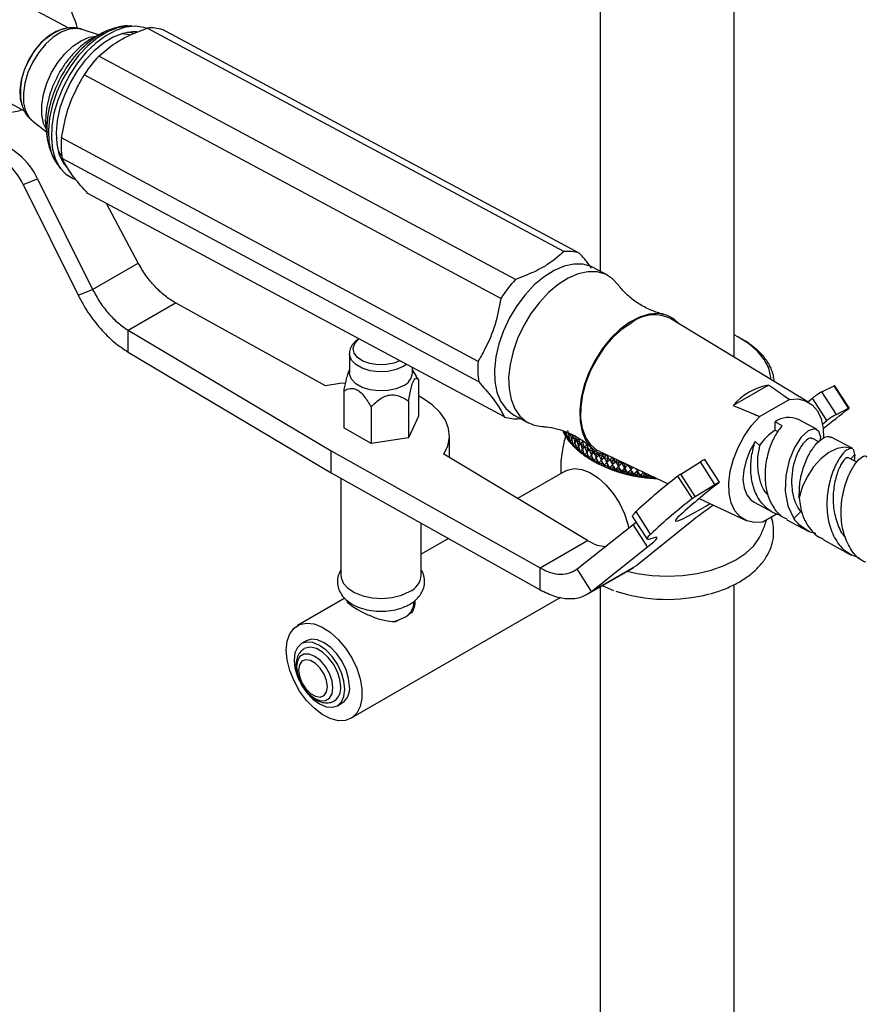
# Model space of a CAD drawing. Units: millimetres. Extents: x 5 to 995, y 5 to 995.
# Drawn here: x 815 to 841, y 788 to 818 of the extents above; entities that cross this region are included whole.
import ezdxf

# ---------------------------------------------------------------- set-up
doc = ezdxf.new("R2010")
doc.units = ezdxf.units.MM

msp = doc.modelspace()

# ---------------------------------------------------------------- linework, layer by layer
at = {"color": 7, "linetype": 'Continuous', "lineweight": 25}
for p, q in [((832.758, 858.933), (832.758, 810.29)), ((836.758, 807.729), (836.758, 858.933)), ((816.896, 817.553), (813.601, 819.321)), ((816.74, 817.532), (816.703, 817.522)), ((816.707, 817.523), (816.74, 817.532)), ((817.784, 817.349), (817.299, 817.515)), ((818.778, 817.617), (818.744, 817.618)), ((818.936, 817.607), (818.778, 817.617)), ((831.675, 810.88), (819.237, 817.554)), ((832.133, 810.835), (819.696, 817.509)), ((817.928, 817.422), (817.486, 817.197)), ((817.768, 817.332), (817.928, 817.422)), ((812.277, 816.854), (815.567, 815.089)), ((830.232, 810.047), (817.795, 816.721)), ((829.792, 809.483), (817.355, 816.157)), ((815.491, 815.264), (815.504, 815.228)), ((816.191, 814.826), (816.195, 814.791)), ((815.826, 814.771), (816.233, 814.459)), ((816.195, 814.791), (816.252, 814.299)), ((816.252, 814.299), (816.241, 814.425)), ((829.115, 807.6), (816.678, 814.274)), ((829.133, 806.991), (816.696, 813.665)), ((816.56, 813.482), (816.655, 813.356)), ((815.532, 812.88), (815.965, 813.05)), ((815.965, 813.05), (817.606, 809.752)), ((815.532, 812.88), (817.172, 809.582)), ((829.898, 805.941), (817.461, 812.615)), ((818.968, 810.538), (818.019, 812.315)), ((817.606, 809.752), (818.968, 810.538)), ((832.975, 810.173), (832.551, 810.401)), ((817.172, 809.582), (817.606, 809.752)), ((818.668, 808.531), (820.082, 809.347)), ((824.556, 806.871), (820.082, 809.347)), ((838.99, 806.377), (834.872, 808.871)), ((818.668, 808.531), (824.729, 804.932)), ((818.668, 807.878), (818.668, 808.531)), ((837.006, 808.256), (836.95, 808.288)), ((837.069, 808.218), (837.005, 808.256)), ((837.142, 808.172), (837.112, 808.192)), ((837.204, 808.132), (837.142, 808.172)), ((837.269, 808.083), (837.243, 808.104)), ((837.329, 808.041), (837.269, 808.083)), ((818.668, 807.878), (824.729, 804.278)), ((825.276, 807.832), (825.276, 807.26)), ((837.386, 807.99), (837.365, 808.012)), ((837.443, 807.946), (837.386, 807.99)), ((837.493, 807.893), (837.476, 807.915)), ((837.547, 807.846), (837.493, 807.893)), ((837.59, 807.792), (837.577, 807.815)), ((837.64, 807.743), (837.59, 807.792)), ((837.675, 807.687), (837.667, 807.711)), ((837.722, 807.637), (837.675, 807.687)), ((837.748, 807.58), (837.745, 807.604)), ((837.792, 807.529), (837.748, 807.58)), ((837.81, 807.471), (837.811, 807.495)), ((837.85, 807.417), (837.81, 807.471)), ((825.276, 807.352), (825.268, 807.339)), ((827.156, 807.26), (827.156, 807.412)), ((827.27, 807.164), (827.156, 807.352)), ((827.332, 807.057), (827.265, 807.161)), ((837.859, 807.359), (837.865, 807.383)), ((837.895, 807.304), (837.859, 807.359)), ((837.897, 807.246), (837.907, 807.269)), ((837.929, 807.19), (837.897, 807.246)), ((837.902, 807.252), (837.899, 807.243)), ((827.332, 807.057), (827.332, 805.963)), ((837.786, 806.896), (836.729, 806.286)), ((837.922, 807.132), (837.937, 807.155)), ((837.95, 807.075), (837.922, 807.132)), ((837.933, 807.137), (837.926, 807.123)), ((837.934, 807.017), (837.954, 807.039)), ((837.952, 807.022), (837.945, 807.01)), ((839.375, 806.69), (839.739, 806.875)), ((840.172, 806.205), (839.739, 806.875)), ((840.189, 806.212), (839.756, 806.882)), ((825.101, 806.712), (825.101, 805.618)), ((839.808, 806.02), (839.375, 806.69)), ((827.033, 806.413), (827.033, 805.319)), ((838.406, 806.466), (837.523, 805.956)), ((838.958, 806.397), (839.095, 806.508)), ((839.528, 805.838), (839.095, 806.508)), ((825.917, 806.24), (825.917, 805.146)), ((830.187, 805.995), (830.611, 805.768)), ((839.808, 806.02), (840.172, 806.205)), ((827.332, 805.963), (827.033, 805.319)), ((838.189, 805.682), (837.977, 805.796)), ((837.984, 805.547), (837.977, 805.796)), ((839.233, 805.567), (838.674, 805.867)), ((839.395, 805.73), (839.528, 805.838)), ((825.917, 805.146), (825.101, 805.618)), ((831.706, 805.431), (831.666, 805.484)), ((831.705, 805.407), (831.706, 805.431)), ((831.706, 805.431), (831.71, 805.443)), ((831.716, 805.42), (831.766, 805.388)), ((831.821, 805.374), (831.844, 805.451)), ((831.864, 805.433), (831.934, 805.398)), ((837.984, 805.547), (838.064, 805.504)), ((827.033, 805.319), (825.917, 805.146)), ((828.259, 804.729), (828.259, 805.382)), ((831.768, 805.321), (831.724, 805.373)), ((831.768, 805.321), (831.775, 805.345)), ((831.772, 805.298), (831.768, 805.321)), ((831.784, 805.311), (831.845, 805.277)), ((831.842, 805.214), (831.794, 805.264)), ((831.842, 805.214), (831.852, 805.248)), ((831.85, 805.191), (831.842, 805.214)), ((831.864, 805.205), (831.934, 805.17)), ((831.927, 805.11), (831.876, 805.158)), ((831.907, 805.269), (831.939, 805.381)), ((831.927, 805.11), (831.939, 805.153)), ((831.939, 805.087), (831.927, 805.11)), ((831.956, 805.33), (832.035, 805.295)), ((831.956, 805.102), (832.035, 805.066)), ((832.004, 805.168), (832.037, 805.289)), ((832.058, 805.23), (832.145, 805.197)), ((832.111, 805.298), (832.145, 805.197)), ((832.111, 805.07), (832.145, 805.197)), ((832.167, 805.138), (832.145, 805.197)), ((832.172, 805.134), (832.261, 805.104)), ((832.23, 805.204), (832.261, 805.104)), ((832.23, 804.976), (832.261, 805.104)), ((832.29, 805.047), (832.261, 805.104)), ((832.358, 805.115), (832.388, 805.016)), ((837.382, 805.209), (837.517, 805.086)), ((839.285, 805.198), (839.091, 805.303)), ((840.297, 804.996), (839.657, 805.34)), ((824.729, 804.278), (824.729, 804.932)), ((824.729, 804.932), (830.964, 801.433)), ((832.378, 802.249), (828.089, 804.832)), ((832.023, 805.009), (831.969, 805.055)), ((832.023, 805.009), (832.037, 805.061)), ((832.04, 804.986), (832.023, 805.009)), ((832.058, 805.002), (832.145, 804.968)), ((832.13, 804.912), (832.073, 804.956)), ((832.111, 805.07), (832.145, 804.968)), ((832.13, 804.912), (832.145, 804.968)), ((832.151, 804.89), (832.13, 804.912)), ((832.167, 804.91), (832.145, 804.968)), ((832.172, 804.906), (832.261, 804.875)), ((832.247, 804.818), (832.188, 804.861)), ((832.23, 804.976), (832.261, 804.875)), ((832.247, 804.818), (832.261, 804.875)), ((832.273, 804.797), (832.247, 804.818)), ((832.29, 804.818), (832.261, 804.875)), ((832.295, 805.043), (832.388, 805.016)), ((832.295, 804.814), (832.388, 804.787)), ((832.358, 804.886), (832.388, 805.016)), ((832.358, 804.886), (832.388, 804.787)), ((832.423, 804.959), (832.388, 805.016)), ((832.428, 804.956), (832.524, 804.932)), ((832.495, 805.03), (832.524, 804.932)), ((832.495, 804.802), (832.524, 804.932)), ((832.565, 804.877), (832.524, 804.932)), ((832.571, 804.874), (832.668, 804.854)), ((832.642, 804.722), (832.668, 804.854)), ((832.656, 804.898), (832.668, 804.854)), ((832.715, 804.8), (832.668, 804.854)), ((832.745, 804.907), (834.788, 803.944)), ((832.809, 804.828), (832.821, 804.781)), ((840.36, 804.816), (840.237, 804.687)), ((840.295, 804.994), (840.275, 805.005)), ((840.36, 804.816), (840.315, 804.983)), ((840.36, 804.816), (840.342, 804.63)), ((832.374, 804.73), (832.312, 804.77)), ((832.374, 804.73), (832.388, 804.787)), ((832.404, 804.709), (832.374, 804.73)), ((832.423, 804.731), (832.388, 804.787)), ((832.428, 804.727), (832.524, 804.704)), ((832.511, 804.646), (832.447, 804.683)), ((832.495, 804.802), (832.524, 804.704)), ((832.511, 804.646), (832.524, 804.704)), ((832.511, 804.646), (832.566, 804.614)), ((832.545, 804.627), (832.511, 804.646)), ((832.565, 804.649), (832.524, 804.704)), ((832.571, 804.645), (832.668, 804.625)), ((832.657, 804.567), (832.59, 804.602)), ((832.642, 804.722), (832.668, 804.625)), ((832.657, 804.567), (832.668, 804.625)), ((832.695, 804.549), (832.657, 804.567)), ((832.715, 804.572), (832.668, 804.625)), ((832.722, 804.797), (832.821, 804.781)), ((832.722, 804.569), (832.821, 804.552)), ((832.81, 804.493), (832.742, 804.526)), ((832.797, 804.648), (832.821, 804.781)), ((832.797, 804.648), (832.821, 804.552)), ((832.81, 804.493), (832.821, 804.552)), ((832.874, 804.729), (832.821, 804.781)), ((832.874, 804.5), (832.821, 804.552)), ((832.881, 804.726), (832.982, 804.713)), ((832.959, 804.58), (832.982, 804.713)), ((832.959, 804.58), (832.982, 804.485)), ((832.964, 804.791), (832.982, 804.713)), ((833.04, 804.664), (832.982, 804.713)), ((833.047, 804.661), (833.15, 804.652)), ((833.129, 804.518), (833.15, 804.652)), ((833.129, 804.518), (833.15, 804.423)), ((833.134, 804.724), (833.15, 804.652)), ((833.213, 804.605), (833.15, 804.652)), ((833.22, 804.602), (833.323, 804.597)), ((833.305, 804.462), (833.323, 804.597)), ((833.315, 804.639), (833.323, 804.597)), ((833.392, 804.552), (833.323, 804.597)), ((833.399, 804.55), (833.503, 804.548)), ((833.487, 804.412), (833.503, 804.548)), ((833.503, 804.55), (833.503, 804.548)), ((833.576, 804.505), (833.503, 804.548)), ((835.165, 804.235), (835.752, 804.598)), ((836.185, 803.928), (835.752, 804.598)), ((836.316, 803.997), (835.883, 804.667)), ((824.729, 804.278), (830.964, 800.78)), ((831.71, 804.326), (830.29, 803.506)), ((832.852, 804.477), (832.81, 804.493)), ((832.881, 804.498), (832.982, 804.485)), ((832.972, 804.425), (832.902, 804.456)), ((832.972, 804.425), (832.982, 804.485)), ((833.017, 804.411), (832.972, 804.425)), ((833.04, 804.435), (832.982, 804.485)), ((833.047, 804.433), (833.15, 804.423)), ((833.14, 804.364), (833.07, 804.392)), ((833.14, 804.364), (833.15, 804.423)), ((833.189, 804.351), (833.14, 804.364)), ((833.213, 804.376), (833.15, 804.423)), ((833.22, 804.374), (833.323, 804.368)), ((833.315, 804.308), (833.244, 804.334)), ((833.305, 804.462), (833.323, 804.368)), ((833.315, 804.308), (833.323, 804.368)), ((833.368, 804.297), (833.315, 804.308)), ((833.392, 804.323), (833.323, 804.368)), ((833.399, 804.321), (833.503, 804.319)), ((833.496, 804.259), (833.424, 804.282)), ((833.487, 804.412), (833.503, 804.319)), ((833.496, 804.259), (833.503, 804.319)), ((833.551, 804.25), (833.496, 804.259)), ((833.576, 804.277), (833.503, 804.319)), ((833.584, 804.504), (833.601, 804.504)), ((833.584, 804.275), (833.688, 804.277)), ((833.682, 804.217), (833.609, 804.237)), ((833.674, 804.37), (833.684, 804.465)), ((833.674, 804.37), (833.688, 804.277)), ((833.682, 804.217), (833.688, 804.277)), ((833.765, 804.237), (833.688, 804.277)), ((833.773, 804.236), (833.876, 804.242)), ((833.865, 804.334), (833.869, 804.378)), ((833.865, 804.334), (833.876, 804.242)), ((833.872, 804.181), (833.876, 804.242)), ((833.958, 804.205), (833.876, 804.242)), ((834.062, 804.287), (834.069, 804.213)), ((835.598, 803.565), (835.165, 804.235)), ((825.016, 804.117), (825.016, 801.218)), ((833.74, 804.21), (833.682, 804.217)), ((833.872, 804.181), (833.799, 804.199)), ((833.932, 804.176), (833.872, 804.181)), ((833.966, 804.204), (834.069, 804.213)), ((834.065, 804.152), (833.992, 804.167)), ((834.065, 804.152), (834.069, 804.213)), ((834.128, 804.15), (834.065, 804.152)), ((834.154, 804.179), (834.069, 804.213)), ((834.163, 804.179), (834.263, 804.192)), ((834.261, 804.131), (834.189, 804.143)), ((834.261, 804.131), (834.264, 804.191)), ((834.326, 804.13), (834.261, 804.131)), ((834.408, 804.123), (834.388, 804.126)), ((835.511, 803.505), (835.077, 804.175)), ((835.598, 803.565), (836.185, 803.928)), ((835.714, 803.507), (837.099, 802.855)), ((837.35, 803.4), (837.909, 803.1)), ((834.265, 802.445), (833.832, 803.115)), ((838.046, 803.048), (837.617, 802.801)), ((838.736, 803.111), (838.541, 802.907)), ((827.416, 801.218), (827.416, 802.77)), ((833.726, 802.962), (834.159, 802.292)), ((833.738, 802.729), (833.832, 802.805)), ((835.444, 802.794), (833.864, 801.519)), ((838.333, 802.872), (838.968, 802.532)), ((832.068, 801.403), (833.738, 802.729)), ((834.172, 802.059), (833.738, 802.729)), ((839.2, 802.457), (839.061, 802.487)), ((828.227, 802.315), (827.416, 801.847)), ((830.964, 801.433), (832.378, 802.249)), ((839.393, 802.297), (840.254, 801.819)), ((832.501, 800.733), (834.172, 802.059)), ((830.964, 800.78), (830.964, 801.433)), ((832.501, 800.733), (832.068, 801.403)), ((832.362, 800.64), (833.75, 801.441)), ((832.501, 800.733), (833.864, 801.519)), ((832.758, 800.869), (832.758, 786.919)), ((832.82, 800.904), (833.152, 800.763)), ((836.758, 786.919), (836.758, 800.939)), ((825.135, 800.53), (823.719, 799.713)), ((825.236, 800.439), (825.236, 800.397)), ((825.319, 796.942), (831.582, 800.557)), ((827.196, 800.352), (827.196, 800.434)), ((827.139, 800.101), (827.034, 800.041)), ((826.756, 799.88), (826.651, 799.819)), ((823.984, 799.254), (823.843, 799.172)), ((824.913, 797.319), (825.054, 797.401))]:
    msp.add_line(p, q, dxfattribs=at)
at = {"color": 8, "linetype": 'Continuous', "lineweight": 25}
for p, q in [((818.858, 817.449), (818.935, 817.435)), ((838.783, 803.086), (838.736, 803.111))]:
    msp.add_line(p, q, dxfattribs=at)
at = {"color": 7, "linetype": 'Continuous', "lineweight": 25, "flags": 128}
for points in [[(816.703, 817.522), (816.518, 817.455), (816.287, 817.314), (816.065, 817.118), (815.863, 816.875), (815.692, 816.598), (815.559, 816.301), (815.471, 815.999), (815.433, 815.706), (815.448, 815.438), (815.491, 815.264)], [(819.209, 817.55), (819.137, 817.573), (818.875, 817.609), (818.593, 817.578), (818.297, 817.481), (817.997, 817.321), (817.701, 817.104), (817.418, 816.834), (817.156, 816.52), (816.922, 816.17), (816.723, 815.796), (816.565, 815.407), (816.452, 815.015), (816.388, 814.631), (816.375, 814.266), (816.412, 813.931), (816.499, 813.635), (816.633, 813.386), (816.811, 813.193), (817.027, 813.06), (817.063, 813.046)], [(818.926, 817.447), (818.789, 817.447), (818.511, 817.396), (818.224, 817.281), (817.934, 817.106), (817.653, 816.874), (817.387, 816.594), (817.145, 816.274), (816.935, 815.924), (816.763, 815.553), (816.633, 815.175), (816.551, 814.799), (816.518, 814.438), (816.536, 814.103), (816.603, 813.803), (816.719, 813.547), (816.867, 813.356)], [(818.703, 817.355), (818.487, 817.384), (818.471, 817.384)], [(816.584, 813.867), (816.637, 813.794), (816.686, 813.738)], [(832.551, 810.401), (832.49, 810.431), (832.243, 810.501), (831.97, 810.505), (831.681, 810.442), (831.382, 810.316), (831.083, 810.128), (830.792, 809.884), (830.518, 809.592), (830.268, 809.26), (830.05, 808.898), (829.87, 808.515), (829.733, 808.123), (829.643, 807.734), (829.602, 807.357), (829.613, 807.005), (829.674, 806.687), (829.784, 806.413), (829.939, 806.19), (830.136, 806.025), (830.187, 805.995)], [(833.294, 809.891), (833.129, 810.069), (832.914, 810.203), (832.667, 810.273), (832.394, 810.277), (832.105, 810.215), (831.806, 810.088), (831.507, 809.9), (831.216, 809.657), (830.942, 809.365), (830.692, 809.033), (830.474, 808.67), (830.294, 808.288), (830.157, 807.896), (830.067, 807.506), (830.026, 807.13), (830.037, 806.778), (830.098, 806.46), (830.208, 806.185), (830.363, 805.963), (830.56, 805.797), (830.792, 805.695), (831.023, 805.658)], [(835.116, 808.723), (834.959, 808.872), (834.741, 808.987), (834.492, 809.036), (834.22, 809.015), (833.933, 808.927), (833.641, 808.775), (833.354, 808.562), (833.08, 808.296), (832.828, 807.986), (832.606, 807.64), (832.422, 807.272), (832.282, 806.892), (832.189, 806.512), (832.147, 806.145), (832.157, 805.802), (832.219, 805.496), (832.331, 805.234), (832.49, 805.027), (832.689, 804.879), (832.924, 804.798), (833.017, 804.784)], [(832.745, 804.907), (832.66, 804.954), (832.475, 805.113), (832.331, 805.33), (832.233, 805.598), (832.185, 805.907), (832.188, 806.249), (832.241, 806.613), (832.344, 806.985), (832.493, 807.356), (832.683, 807.712), (832.908, 808.042), (833.16, 808.335), (833.432, 808.583), (833.716, 808.777)], [(837.857, 807.063), (837.853, 807.125), (837.79, 807.397), (837.655, 807.659), (837.453, 807.907), (837.187, 808.134), (836.865, 808.335), (836.758, 808.39)], [(826.881, 806.876), (826.667, 806.784), (826.416, 806.73), (826.149, 806.719), (825.888, 806.752), (825.653, 806.826), (825.464, 806.935), (825.336, 807.07), (825.279, 807.221), (825.276, 807.26)], [(825.142, 806.955), (824.987, 806.941), (824.556, 806.871)], [(839.739, 806.875), (839.746, 806.879), (839.751, 806.881), (839.754, 806.882), (839.756, 806.882), (839.756, 806.882)], [(828.089, 804.832), (828.209, 805.08), (828.258, 805.337), (828.234, 805.595), (828.139, 805.847), (827.973, 806.087), (827.743, 806.308), (827.454, 806.505), (827.332, 806.571)], [(838.406, 806.466), (838.659, 806.482), (838.888, 806.428), (839.085, 806.309), (839.242, 806.127), (839.353, 805.89), (839.415, 805.606), (839.425, 805.312)], [(840.172, 806.205), (840.179, 806.209), (840.184, 806.211), (840.188, 806.212), (840.189, 806.212), (840.189, 806.21), (840.187, 806.208), (840.183, 806.204), (840.178, 806.199)], [(837.617, 802.801), (837.364, 802.786), (837.135, 802.839), (836.939, 802.958), (836.782, 803.14), (836.67, 803.377), (836.609, 803.661), (836.599, 803.981), (836.642, 804.325), (836.736, 804.68), (836.876, 805.034), (837.059, 805.373), (837.277, 805.684), (837.523, 805.956)], [(839.328, 805.238), (839.342, 805.338), (839.287, 805.52), (839.155, 805.587), (838.97, 805.525), (838.761, 805.335), (838.559, 805.031), (838.395, 804.638), (838.295, 804.189), (838.279, 803.724), (838.361, 803.284), (838.541, 802.907), (838.541, 802.907)], [(837.382, 805.209), (837.227, 804.934), (837.111, 804.644), (837.042, 804.353), (837.021, 804.077), (837.052, 803.829), (837.131, 803.621), (837.255, 803.466), (837.35, 803.4)], [(840.275, 805.005), (840.064, 805.043), (839.829, 805.002), (839.583, 804.884), (839.343, 804.695), (839.122, 804.448), (838.934, 804.158), (838.791, 803.843), (838.702, 803.522)], [(840.422, 804.587), (840.364, 804.618), (840.151, 804.733)], [(831.71, 804.326), (831.777, 804.358), (831.98, 804.4), (832.207, 804.373), (832.448, 804.28), (832.693, 804.124), (832.928, 803.912), (833.144, 803.655), (833.331, 803.364), (833.479, 803.054), (833.582, 802.738), (833.607, 802.625)], [(836.185, 803.928), (836.224, 803.952), (836.259, 803.972), (836.286, 803.986), (836.306, 803.995), (836.315, 803.997), (836.315, 803.993), (836.305, 803.982), (836.285, 803.966)], [(835.069, 802.937), (835.005, 802.862), (835.007, 802.83), (835.074, 802.84), (835.205, 802.893), (835.394, 802.987), (835.634, 803.117), (835.914, 803.279), (836.04, 803.354)], [(833.726, 802.962), (833.726, 802.962), (833.726, 802.984), (833.743, 803.016), (833.779, 803.06), (833.832, 803.115)], [(833.562, 801.333), (833.862, 801.266), (834.304, 801.205), (834.758, 801.184), (835.212, 801.205), (835.654, 801.266), (836.075, 801.366), (836.463, 801.504), (836.809, 801.674), (837.104, 801.874), (837.342, 802.098), (837.516, 802.341), (837.575, 802.46)], [(834.338, 802.323), (834.267, 802.298), (834.213, 802.285), (834.177, 802.283), (834.159, 802.292), (834.159, 802.314), (834.177, 802.346), (834.212, 802.39), (834.265, 802.445)], [(834.172, 802.059), (834.275, 802.143), (834.357, 802.215), (834.415, 802.272), (834.449, 802.314), (834.458, 802.34), (834.442, 802.351), (834.402, 802.345), (834.338, 802.323)], [(825.016, 801.218), (825.022, 801.152), (825.087, 800.983), (825.224, 800.828), (825.423, 800.698), (825.671, 800.6), (825.954, 800.542), (826.254, 800.525), (826.551, 800.552), (826.827, 800.621), (827.065, 800.728)], [(826.555, 799.821), (826.697, 799.859), (826.909, 799.952)], [(823.388, 798.98), (823.414, 799.246), (823.492, 799.469), (823.619, 799.638), (823.787, 799.746), (823.989, 799.787), (824.217, 799.761), (824.458, 799.667), (824.702, 799.511), (824.938, 799.299), (825.154, 799.042), (825.341, 798.751), (825.489, 798.441), (825.591, 798.125), (825.644, 797.819), (825.644, 797.537), (825.591, 797.291), (825.489, 797.094), (825.341, 796.955), (825.154, 796.879), (824.938, 796.872), (824.702, 796.932), (824.458, 797.058), (824.217, 797.243), (823.989, 797.479), (823.787, 797.754), (823.619, 798.057), (823.492, 798.371), (823.414, 798.684), (823.388, 798.98)], [(825.134, 797.809), (825.109, 798.05), (825.033, 798.304), (824.913, 798.555), (824.756, 798.784), (824.574, 798.976), (824.378, 799.119), (824.182, 799.203), (823.999, 799.221), (823.843, 799.172), (823.723, 799.061), (823.647, 798.894), (823.621, 798.682), (823.647, 798.441), (823.723, 798.187), (823.774, 798.067)], [(825.276, 797.89), (825.25, 798.131), (825.174, 798.386), (825.054, 798.636), (824.897, 798.865), (824.715, 799.058), (824.519, 799.201), (824.323, 799.284), (824.141, 799.302), (823.984, 799.254)], [(825.014, 797.878), (824.988, 798.1), (824.913, 798.334), (824.795, 798.56), (824.642, 798.761), (824.468, 798.921), (824.287, 799.025), (824.113, 799.067), (823.961, 799.042), (823.925, 799.023)], [(824.781, 797.85), (824.754, 798.059), (824.677, 798.279), (824.556, 798.488), (824.405, 798.665), (824.236, 798.793), (824.068, 798.859), (823.916, 798.857), (823.796, 798.788), (823.719, 798.657), (823.692, 798.478), (823.719, 798.269), (823.796, 798.049), (823.916, 797.84), (824.068, 797.663), (824.236, 797.535), (824.405, 797.469), (824.556, 797.471), (824.677, 797.54), (824.754, 797.671), (824.781, 797.85)], [(824.619, 797.885), (824.593, 798.071), (824.518, 798.265), (824.403, 798.443), (824.262, 798.584), (824.112, 798.671), (823.97, 798.693), (823.855, 798.648), (823.78, 798.541), (823.754, 798.385), (823.78, 798.199), (823.855, 798.005), (823.97, 797.827), (824.112, 797.687), (824.262, 797.6), (824.403, 797.578), (824.518, 797.623), (824.593, 797.73), (824.619, 797.885)], [(823.836, 797.949), (823.843, 797.937), (823.999, 797.707), (824.182, 797.515), (824.378, 797.372), (824.574, 797.289), (824.756, 797.271), (824.913, 797.319), (825.033, 797.43), (825.109, 797.598), (825.134, 797.809)]]:
    msp.add_lwpolyline(points, dxfattribs=at)
at = {"color": 8, "linetype": 'Continuous', "lineweight": 25, "flags": 128}
for points in [[(817.299, 817.515), (817.128, 817.547), (816.903, 817.523), (816.665, 817.433), (816.427, 817.28), (816.198, 817.072), (815.991, 816.819), (815.814, 816.532)], [(818.744, 817.618), (818.637, 817.617), (818.349, 817.564), (818.051, 817.445), (817.752, 817.263), (817.46, 817.024), (817.185, 816.734), (816.935, 816.402), (816.718, 816.04)], [(816.216, 814.544), (816.143, 814.71), (816.089, 814.971), (816.087, 815.266), (816.137, 815.583), (816.236, 815.908), (816.38, 816.227), (816.564, 816.525), (816.778, 816.79), (817.013, 817.011), (817.26, 817.176), (817.508, 817.28), (817.722, 817.317)], [(818.82, 817.401), (818.694, 817.425), (818.649, 817.429)], [(815.814, 816.532), (815.675, 816.225), (815.582, 815.912), (815.539, 815.608), (815.547, 815.326), (815.606, 815.082), (815.714, 814.884), (815.826, 814.771)], [(816.718, 816.04), (816.539, 815.656), (816.405, 815.264), (816.32, 814.876), (816.286, 814.502), (816.304, 814.154), (816.374, 813.844), (816.494, 813.58), (816.56, 813.482)], [(816.644, 813.694), (816.686, 813.643), (816.737, 813.59)], [(816.817, 813.434), (816.747, 813.505), (816.743, 813.509)], [(826.771, 807.619), (826.605, 807.552), (826.371, 807.505), (826.123, 807.499), (825.884, 807.536), (825.674, 807.613), (825.512, 807.721), (825.413, 807.852), (825.385, 807.995), (825.431, 808.135), (825.547, 808.262), (825.558, 808.27)], [(826.974, 807.51), (826.881, 807.448), (826.667, 807.355), (826.416, 807.301), (826.149, 807.29), (825.888, 807.323), (825.653, 807.397), (825.464, 807.506), (825.336, 807.642), (825.279, 807.793), (825.276, 807.832)]]:
    msp.add_lwpolyline(points, dxfattribs=at)
at = {"color": 7, "linetype": 'Continuous', "lineweight": 25}
for centre, radius, start, end in [((813.623, 816.536), 3.676, 15.9499, 31.1801), ((819.358, 816.434), 1.126, 72.558, 96.1649), ((820.855, 813.879), 4.177, 137.1178, 146.9439), ((815.002, 816.429), 1.398, 255.4736, 290.9936), ((819.254, 814.047), 2.586, 174.9498, 188.485), ((813.662, 812.017), 2.06, 24.7584, 74.841), ((814.095, 812.187), 2.06, 24.7584, 74.841), ((831.795, 809.761), 1.126, 72.558, 96.1649), ((833.293, 807.205), 4.177, 137.1178, 146.9439), ((834.37, 807.886), 1.105, 62.9747, 126.2727), ((835.585, 805.755), 2.876, 57.9229, 58.9149), ((835.734, 805.984), 2.603, 54.5617, 55.622), ((835.888, 806.19), 2.345, 50.9622, 52.0987), ((836.042, 806.372), 2.107, 47.098, 48.3189), ((836.194, 806.528), 1.89, 42.9443, 44.2569), ((831.691, 807.373), 2.586, 174.9498, 188.485), ((836.339, 806.656), 1.696, 38.4792, 39.8898), ((836.473, 806.756), 1.528, 33.6879, 35.2), ((836.593, 806.832), 1.386, 28.5656, 30.1794), ((826.693, 807.301), 0.465, 293.7953, 354.8845), ((836.697, 806.884), 1.27, 23.1225, 24.833), ((836.78, 806.916), 1.181, 17.3878, 19.1837), ((836.842, 806.933), 1.117, 11.4119, 13.2754), ((838.122, 805.093), 1.834, 100.564, 139.4307), ((836.879, 806.94), 1.079, 5.2662, 7.1732), ((840.358, 804.867), 2.071, 118.354, 127.5844), ((817.776, 833.899), 35.624, 307.4027, 308.9627), ((840.792, 804.197), 2.071, 118.354, 127.5844), ((830.236, 807.015), 1.126, 252.558, 276.1649), ((838.387, 805.228), 0.7, 65.8095, 125.8336), ((832.819, 806.018), 1.27, 203.1225, 204.833), ((832.923, 806.07), 1.386, 208.5656, 210.1794), ((838.745, 804.309), 1.453, 121.5723, 147.679), ((833.043, 806.145), 1.528, 213.6879, 215.2), ((833.178, 806.246), 1.696, 218.4792, 219.8898), ((833.322, 806.374), 1.89, 222.9443, 224.2569), ((833.474, 806.529), 2.107, 227.098, 228.3189), ((833.628, 806.711), 2.345, 230.9622, 232.0987), ((833.782, 806.918), 2.603, 234.5617, 235.622), ((833.932, 807.146), 2.876, 237.9229, 238.9149), ((834.074, 807.392), 3.16, 241.0716, 242.0033), ((834.618, 808.408), 4.313, 241.5904, 268.213), ((834.206, 807.651), 3.451, 244.0328, 244.9114), ((836.007, 804.269), 0.417, 107.3564, 127.75), ((834.325, 807.918), 3.743, 246.8295, 247.6618), ((834.43, 808.185), 4.03, 249.4832, 250.2754), ((834.52, 808.448), 4.308, 252.0134, 252.7712), ((834.593, 808.699), 4.569, 254.438, 255.1666), ((834.652, 808.931), 4.809, 256.7733, 257.4775), ((835.721, 803.325), 1.066, 121.419, 127.1212), ((834.695, 809.14), 5.022, 259.0343, 259.7184), ((845.236, 790.977), 16.655, 127.5851, 133.2152), ((834.725, 809.319), 5.204, 261.2348, 261.9029), ((834.744, 809.464), 5.35, 263.3877, 264.0437), ((834.754, 809.57), 5.456, 265.5052, 266.1526), ((845.889, 791.389), 15.824, 127.3661, 133.1352), ((845.67, 790.307), 16.655, 127.5851, 133.2152), ((836.154, 802.655), 1.066, 121.419, 127.1212), ((843.167, 792.997), 12.475, 124.2724, 128.2475), ((826.84, 801.26), 0.578, 292.8864, 355.7934), ((834.762, 805.36), 4.866, 251.6434, 284.8872), ((826.71, 800.398), 0.488, 294.0627, 354.6172), ((824.569, 797.831), 0.447, 306.1267, 6.1041), ((824.769, 797.825), 0.511, 303.9367, 7.3755)]:
    msp.add_arc(centre, radius, start, end, dxfattribs=at)
at = {"color": 8, "linetype": 'Continuous', "lineweight": 25}
for centre, radius, start, end in [((817.342, 815.842), 1.796, 110.7021, 155.4319), ((819.555, 814.624), 3.245, 123.4123, 153.4252), ((817.258, 815.659), 1.808, 149.0427, 193.5956), ((819.483, 814.492), 3.243, 150.7747, 181.1767)]:
    msp.add_arc(centre, radius, start, end, dxfattribs=at)
at = {"color": 7, "linetype": 'Continuous', "lineweight": 25}
for centre, major_axis, ratio, start_param, end_param in [((834.758, 797.877), (3.198, 9.611), 0.010452, 6.064588, 6.072976), ((834.758, 797.877), (3.187, 9.494), 0.029794, 6.070302, 6.07869), ((834.758, 797.877), (3.166, 9.379), 0.049699, 6.075472, 6.08386), ((834.758, 796.963), (-3.097, 10.194), 0.079182, 0.554222, 0.567867), ((834.758, 815.025), (3.189, 9.842), 0.026484, 3.364521, 3.372909), ((834.758, 796.963), (-2.793, 8.719), 0.179144, 0.164339, 0.194459), ((834.758, 815.025), (2.209, 11.153), 0.207632, 2.647984, 2.656372), ((834.758, 796.963), (-3.137, 10.083), 0.06289, 0.545052, 0.575173), ((834.758, 815.253), (2.076, 11.227), 0.216917, 2.654945, 2.685066), ((834.758, 815.253), (3.14, 10.07), 0.061029, 3.356746, 3.386866), ((834.758, 815.253), (1.936, 11.297), 0.225526, 2.661763, 2.691884), ((834.758, 797.191), (-3.198, 9.74), 0.010374, 0.56565, 0.595771), ((834.758, 815.025), (3.17, 9.957), 0.044059, 3.371378, 3.379765), ((834.758, 796.963), (-2.686, 8.621), 0.201827, 0.166437, 0.196558), ((834.758, 815.025), (2.076, 11.227), 0.216917, 2.654945, 2.663333), ((834.758, 796.963), (-3.167, 9.97), 0.045988, 0.552177, 0.582298), ((834.758, 815.025), (3.14, 10.07), 0.061029, 3.378479, 3.386866), ((834.758, 796.963), (-2.564, 8.527), 0.22455, 0.170244, 0.200364), ((834.758, 815.025), (1.936, 11.297), 0.225526, 2.661763, 2.670151), ((834.758, 815.253), (3.101, 10.182), 0.077389, 3.364034, 3.394155), ((834.758, 796.963), (-3.188, 9.855), 0.02848, 0.559064, 0.589184), ((834.758, 797.191), (-3.188, 9.855), 0.02848, 0.580658, 0.589184), ((834.758, 815.025), (3.101, 10.182), 0.077389, 3.385767, 3.394155), ((834.758, 815.253), (1.79, 11.362), 0.233453, 2.668434, 2.698555), ((834.758, 796.963), (-2.427, 8.44), 0.247145, 0.175968, 0.206089), ((834.758, 815.025), (1.79, 11.362), 0.233453, 2.668434, 2.676822), ((834.758, 815.253), (3.053, 10.292), 0.093136, 3.37146, 3.40158), ((834.758, 796.963), (-3.198, 9.74), 0.010374, 0.56565, 0.595771), ((834.758, 797.191), (-2.273, 8.36), 0.269406, 0.183827, 0.213948), ((834.758, 815.253), (1.638, 11.421), 0.240689, 2.674959, 2.70508), ((834.758, 797.191), (-3.199, 9.624), 0.008324, 5.681198, 5.711318), ((834.758, 815.253), (2.995, 10.399), 0.108264, 3.378976, 3.409097), ((834.758, 797.191), (-2.103, 8.287), 0.291079, 0.194036, 0.224157), ((834.758, 815.253), (1.48, 11.475), 0.247226, 2.68134, 2.71146), ((834.758, 797.191), (-3.189, 9.507), 0.027601, 5.675429, 5.705549), ((834.758, 797.191), (-1.915, 8.221), 0.311864, 0.206789, 0.236909), ((834.758, 797.191), (-3.169, 9.392), 0.047444, 5.670193, 5.700314), ((834.758, 815.025), (3.053, 10.292), 0.093136, 3.393193, 3.40158), ((834.758, 796.963), (-2.273, 8.36), 0.269406, 0.183827, 0.213948), ((834.758, 815.025), (1.638, 11.421), 0.240689, 2.674959, 2.683347), ((834.758, 796.963), (-3.199, 9.624), 0.008324, 5.681198, 5.711318), ((834.758, 815.025), (2.995, 10.399), 0.108264, 3.400709, 3.409097), ((834.758, 796.963), (-2.103, 8.287), 0.291079, 0.194036, 0.224157), ((834.758, 815.025), (1.48, 11.475), 0.247226, 2.68134, 2.689728), ((834.758, 815.253), (2.929, 10.504), 0.122772, 3.386542, 3.416663), ((834.758, 796.963), (-3.189, 9.507), 0.027601, 5.675429, 5.705549), ((834.758, 815.025), (2.929, 10.504), 0.122772, 3.408275, 3.416663), ((834.758, 815.253), (1.318, 11.524), 0.253055, 2.687583, 2.717703), ((834.758, 796.963), (-1.915, 8.221), 0.311864, 0.206789, 0.236909), ((834.758, 815.025), (1.318, 11.524), 0.253055, 2.687583, 2.69597), ((834.758, 815.253), (2.853, 10.606), 0.136655, 3.394121, 3.424242), ((834.758, 796.963), (-3.169, 9.392), 0.047444, 5.670193, 5.700314), ((834.758, 797.191), (-1.708, 8.165), 0.331411, 0.222241, 0.252362), ((834.758, 815.253), (1.15, 11.567), 0.258169, 2.693696, 2.723817), ((834.758, 797.191), (-3.138, 9.276), 0.067831, 5.665588, 5.695709), ((834.758, 815.253), (2.769, 10.705), 0.149908, 3.401681, 3.431802), ((834.758, 797.191), (-1.484, 8.117), 0.349322, 0.251539, 0.270599), ((834.758, 815.253), (0.979, 11.604), 0.262562, 2.699692, 2.729813), ((834.758, 797.191), (-3.095, 9.162), 0.088736, 5.661721, 5.679208), ((834.758, 797.191), (-1.241, 8.077), 0.365168, 0.274144, 0.291605), ((834.758, 797.191), (-3.041, 9.05), 0.110122, 5.658712, 5.677589), ((834.758, 797.191), (-0.982, 8.047), 0.378504, 0.285103, 0.315224), ((834.758, 797.191), (-2.975, 8.94), 0.131942, 5.656696, 5.686817), ((834.758, 815.025), (2.853, 10.606), 0.136655, 3.415854, 3.424242), ((834.758, 796.963), (-1.708, 8.165), 0.331411, 0.222241, 0.252362), ((834.758, 815.025), (1.15, 11.567), 0.258169, 2.693696, 2.702084), ((834.758, 796.963), (-3.138, 9.276), 0.067831, 5.665588, 5.695709), ((834.758, 815.025), (2.769, 10.705), 0.149908, 3.423414, 3.431802), ((834.758, 796.963), (-1.484, 8.117), 0.349322, 0.240479, 0.270599), ((834.758, 815.025), (0.979, 11.604), 0.262562, 2.699692, 2.70808), ((834.758, 815.253), (2.676, 10.8), 0.162528, 3.409194, 3.439315), ((834.758, 796.963), (-3.095, 9.162), 0.088736, 5.661721, 5.691842), ((834.758, 815.025), (2.676, 10.8), 0.162528, 3.430927, 3.439315), ((834.758, 815.253), (0.804, 11.635), 0.266225, 2.705584, 2.735705), ((834.758, 796.963), (-1.241, 8.077), 0.365168, 0.261485, 0.291605), ((834.758, 815.025), (0.804, 11.635), 0.266225, 2.705584, 2.713972), ((834.758, 815.253), (2.574, 10.892), 0.174508, 3.416635, 3.446755), ((834.758, 796.963), (-3.041, 9.05), 0.110122, 5.658712, 5.688833), ((834.758, 815.253), (0.626, 11.66), 0.269155, 2.711389, 2.741509), ((834.758, 796.963), (-0.982, 8.047), 0.378504, 0.285103, 0.315224), ((834.758, 815.253), (2.465, 10.98), 0.185843, 3.423982, 3.454102), ((834.758, 796.963), (-2.975, 8.94), 0.131942, 5.656696, 5.686817), ((834.758, 797.191), (-0.708, 8.024), 0.388903, 0.311012, 0.341133), ((834.758, 815.253), (0.446, 11.678), 0.271346, 2.717123, 2.747243), ((834.758, 796.963), (-0.708, 8.024), 0.388903, 0.311012, 0.341133), ((834.758, 797.191), (-2.896, 8.833), 0.154133, 5.655821, 5.685942), ((834.758, 815.253), (2.348, 11.064), 0.196527, 3.431218, 3.461339), ((834.758, 796.963), (-2.896, 8.833), 0.154133, 5.655821, 5.685942), ((834.758, 797.191), (-0.423, 8.01), 0.395996, 0.349964, 0.368832), ((834.758, 815.253), (0.264, 11.69), 0.272795, 2.722806, 2.752927), ((834.758, 815.253), (2.223, 11.144), 0.206552, 3.43833, 3.468451), ((834.758, 797.191), (-2.804, 8.73), 0.176615, 5.656253, 5.67161), ((834.758, 797.191), (-0.131, 8.003), 0.399509, 0.38666, 0.397662), ((834.758, 815.253), (0.081, 11.696), 0.273499, 2.72846, 2.75858), ((834.758, 815.025), (2.574, 10.892), 0.174508, 3.438367, 3.446755), ((834.758, 815.025), (0.626, 11.66), 0.269155, 2.711389, 2.719776), ((834.758, 815.025), (2.465, 10.98), 0.185843, 3.445715, 3.454102), ((834.758, 815.025), (0.446, 11.678), 0.271346, 2.717123, 2.725511), ((834.758, 815.025), (2.348, 11.064), 0.196527, 3.452951, 3.461339), ((834.758, 796.963), (-0.423, 8.01), 0.395996, 0.338711, 0.368832), ((834.758, 815.025), (0.264, 11.69), 0.272795, 2.722806, 2.731194), ((834.758, 796.963), (-2.804, 8.73), 0.176615, 5.656253, 5.686374), ((834.758, 815.025), (2.223, 11.144), 0.206552, 3.460063, 3.468451), ((834.758, 796.963), (-0.131, 8.003), 0.399509, 0.367541, 0.397662), ((834.758, 815.025), (0.081, 11.696), 0.273499, 2.72846, 2.736847), ((834.758, 815.253), (2.091, 11.219), 0.215911, 3.445307, 3.475427), ((834.758, 796.963), (-2.698, 8.631), 0.199284, 5.658173, 5.688294), ((834.758, 815.025), (2.091, 11.219), 0.215911, 3.467039, 3.475427), ((834.758, 815.253), (-0.102, 11.696), 0.273458, 2.734103, 2.764224), ((834.758, 796.963), (0.164, 8.004), 0.3993, 0.39673, 0.426851), ((834.758, 815.025), (-0.102, 11.696), 0.273458, 2.734103, 2.742491), ((834.758, 815.253), (1.952, 11.289), 0.224597, 3.452141, 3.473908), ((834.758, 796.963), (-2.578, 8.538), 0.22201, 5.661778, 5.691899), ((834.758, 815.025), (1.952, 11.289), 0.224597, 3.473874, 3.482261), ((834.758, 796.963), (0.455, 8.011), 0.395377, 0.42547, 0.455591), ((834.758, 815.025), (-0.284, 11.689), 0.27267, 2.739759, 2.748147), ((834.758, 815.253), (-0.284, 11.689), 0.27267, 2.753785, 2.76988), ((834.758, 815.253), (1.807, 11.355), 0.2326, 3.458829, 3.468582), ((834.758, 796.963), (-2.443, 8.45), 0.244629, 5.667277, 5.697398), ((834.758, 796.963), (0.739, 8.027), 0.387898, 0.452999, 0.48312), ((834.758, 796.963), (-2.291, 8.368), 0.266939, 5.674887, 5.698262), ((834.758, 796.963), (1.011, 8.05), 0.37715, 0.496747, 0.508794), ((834.758, 815.025), (1.807, 11.355), 0.2326, 3.480561, 3.488949), ((834.758, 815.025), (-0.466, 11.676), 0.271138, 2.745447, 2.753835), ((834.758, 815.025), (1.655, 11.415), 0.239914, 3.487102, 3.49549), ((834.758, 815.025), (-0.646, 11.657), 0.268864, 2.751189, 2.759576), ((834.758, 815.025), (1.498, 11.47), 0.246529, 3.493499, 3.501887), ((834.758, 815.025), (-0.823, 11.632), 0.265852, 2.757002, 2.76539)]:
    msp.add_ellipse(centre, major_axis=major_axis, ratio=ratio, start_param=start_param, end_param=end_param, dxfattribs=at)
for points, knots in [([(817.298, 817.51), (817.285, 817.517), (817.201, 817.556), (817.028, 817.568), (816.839, 817.562), (816.732, 817.525), (816.699, 817.514)], [0, 0, 0, 0, 0.075208, 0.454561, 0.834208, 1, 1, 1, 1]), ([(818.734, 817.613), (818.706, 817.615), (818.584, 817.627), (818.36, 817.589), (818.069, 817.494), (817.864, 817.401), (817.763, 817.328), (817.755, 817.322)], [0, 0, 0, 0, 0.0865489, 0.371452, 0.6673989, 0.9749363, 1, 1, 1, 1]), ([(817.795, 816.721), (817.948, 816.854), (818.181, 817.055), (818.587, 817.285), (818.915, 817.429), (819.136, 817.515), (819.237, 817.554)], [0, 0, 0, 0, 0.404017, 0.613529, 0.823396, 1, 1, 1, 1]), ([(817.764, 817.329), (817.713, 817.307), (817.57, 817.247), (817.342, 817.089), (817.089, 816.865), (816.856, 816.598), (816.65, 816.298), (816.478, 815.975), (816.343, 815.638), (816.25, 815.295), (816.204, 814.957), (816.2, 814.67), (816.234, 814.51), (816.247, 814.449)], [0, 0, 0, 0, 0.054516, 0.151927, 0.25019, 0.34832, 0.446209, 0.543997, 0.641917, 0.740148, 0.83896, 0.938558, 1, 1, 1, 1]), ([(816.678, 814.274), (816.726, 814.538), (816.825, 815.075), (817.093, 815.695), (817.289, 816.04), (817.355, 816.157)], [0, 0, 0, 0, 0.390585, 0.794018, 1, 1, 1, 1]), ([(815.505, 815.238), (815.527, 815.178), (815.576, 815.046), (815.686, 814.888), (815.786, 814.81), (815.825, 814.78)], [0, 0, 0, 0, 0.330893, 0.737681, 1, 1, 1, 1]), ([(816.241, 814.437), (816.241, 814.432), (816.239, 814.305), (816.283, 814.073), (816.383, 813.77), (816.486, 813.569), (816.561, 813.486), (816.573, 813.472)], [0, 0, 0, 0, 0.012452, 0.338181, 0.662697, 0.942344, 1, 1, 1, 1]), ([(817.461, 812.615), (817.323, 812.771), (817.044, 813.089), (816.821, 813.426), (816.728, 813.605), (816.696, 813.665)], [0, 0, 0, 0, 0.3905849, 0.7940183, 1, 1, 1, 1]), ([(831.675, 810.88), (831.521, 810.747), (831.289, 810.546), (830.882, 810.317), (830.555, 810.173), (830.333, 810.087), (830.232, 810.047)], [0, 0, 0, 0, 0.404017, 0.613529, 0.823396, 1, 1, 1, 1]), ([(832.503, 810.386), (832.453, 810.453), (832.348, 810.594), (832.207, 810.752), (832.133, 810.835)], [0, 0, 0, 0, 0.472713, 1, 1, 1, 1]), ([(834.646, 809.015), (834.641, 809.016), (834.53, 809.035), (834.286, 809.122), (833.945, 809.288), (833.64, 809.51), (833.422, 809.721), (833.334, 809.842), (833.303, 809.886)], [0, 0, 0, 0, 0.010652, 0.221515, 0.443475, 0.667138, 0.879256, 1, 1, 1, 1]), ([(829.792, 809.483), (829.743, 809.219), (829.644, 808.683), (829.377, 808.063), (829.181, 807.717), (829.115, 807.6)], [0, 0, 0, 0, 0.390585, 0.794018, 1, 1, 1, 1]), ([(825.546, 808.276), (825.497, 808.24), (825.4, 808.167), (825.313, 808.023), (825.27, 807.905), (825.279, 807.842), (825.281, 807.833)], [0, 0, 0, 0, 0.320221, 0.639534, 0.944203, 1, 1, 1, 1]), ([(825.27, 807.338), (825.255, 807.311), (825.224, 807.252), (825.167, 807.049), (825.128, 806.859), (825.104, 806.729), (825.101, 806.712)], [0, 0, 0, 0, 0.216049, 0.473641, 0.928614, 1, 1, 1, 1]), ([(827.033, 806.413), (827.058, 806.547), (827.095, 806.74), (827.158, 806.955), (827.207, 807.062), (827.266, 807.112), (827.305, 807.088), (827.328, 807.06), (827.332, 807.057)], [0, 0, 0, 0, 0.300134, 0.432065, 0.565125, 0.708017, 0.960401, 1, 1, 1, 1]), ([(829.133, 806.991), (829.271, 806.835), (829.551, 806.516), (829.773, 806.18), (829.867, 806.001), (829.898, 805.941)], [0, 0, 0, 0, 0.390585, 0.794018, 1, 1, 1, 1]), ([(837.786, 806.896), (837.938, 806.792), (838.147, 806.649), (838.351, 806.505), (838.406, 806.466)], [0, 0, 0, 0, 0.730871, 1, 1, 1, 1]), ([(825.101, 806.712), (825.123, 806.725), (825.195, 806.769), (825.311, 806.806), (825.458, 806.781), (825.592, 806.697), (825.757, 806.516), (825.854, 806.349), (825.917, 806.24)], [0, 0, 0, 0, 0.100902, 0.320061, 0.448618, 0.57809, 0.726547, 1, 1, 1, 1]), ([(825.917, 806.24), (826.012, 806.334), (826.149, 806.47), (826.384, 806.585), (826.568, 806.614), (826.786, 806.572), (826.933, 806.486), (827.021, 806.422), (827.033, 806.413)], [0, 0, 0, 0, 0.300134, 0.4320647, 0.5651252, 0.7080172, 0.9604008, 1, 1, 1, 1]), ([(836.729, 806.286), (836.922, 806.205), (837.185, 806.094), (837.451, 805.986), (837.523, 805.956)], [0, 0, 0, 0, 0.730871, 1, 1, 1, 1]), ([(831.031, 805.654), (831.071, 805.653), (831.198, 805.649), (831.463, 805.598), (831.801, 805.485), (832.138, 805.306), (832.378, 805.137), (832.477, 805.034), (832.496, 805.014)], [0, 0, 0, 0, 0.092162, 0.2885403, 0.5009415, 0.7235079, 0.9465434, 1, 1, 1, 1]), ([(838.189, 805.682), (838.119, 805.592), (837.978, 805.411), (837.804, 805.014), (837.692, 804.565), (837.664, 804.092), (837.733, 803.64), (837.906, 803.254), (838.115, 802.992), (838.286, 802.913), (838.341, 802.888)], [0, 0, 0, 0, 0.133819, 0.267639, 0.401458, 0.535278, 0.669097, 0.802917, 0.936736, 1, 1, 1, 1]), ([(831.723, 805.381), (831.69, 805.243), (831.615, 804.925), (831.574, 804.544), (831.583, 804.306), (831.585, 804.254)], [0, 0, 0, 0, 0.37386, 0.861246, 1, 1, 1, 1]), ([(838.141, 803.016), (838.126, 803.018), (837.979, 803.034), (837.747, 803.188), (837.479, 803.475), (837.31, 803.869), (837.241, 804.315), (837.264, 804.781), (837.343, 805.066), (837.382, 805.209)], [0, 0, 0, 0, 0.019406, 0.184375, 0.349343, 0.514311, 0.67928, 0.839506, 1, 1, 1, 1]), ([(839.084, 805.291), (839.071, 805.3), (839.033, 805.329), (838.92, 805.265), (838.776, 805.106), (838.634, 804.851), (838.524, 804.526), (838.464, 804.156), (838.474, 803.775), (838.556, 803.407), (838.676, 803.21), (838.736, 803.111)], [0, 0, 0, 0, 0.061831, 0.179102, 0.296373, 0.413644, 0.530915, 0.648187, 0.765458, 0.882729, 1, 1, 1, 1]), ([(838.702, 803.522), (838.702, 803.674), (838.703, 803.976), (838.811, 804.424), (838.976, 804.818), (839.185, 805.128), (839.396, 805.315), (839.564, 805.383), (839.627, 805.339), (839.648, 805.324)], [0, 0, 0, 0, 0.150336, 0.30042, 0.454947, 0.609473, 0.764, 0.918527, 1, 1, 1, 1]), ([(837.517, 805.086), (837.493, 804.97), (837.446, 804.738), (837.449, 804.359), (837.528, 804.001), (837.638, 803.74), (837.742, 803.636), (837.768, 803.611)], [0, 0, 0, 0, 0.227799, 0.455183, 0.689307, 0.92343, 1, 1, 1, 1]), ([(840.275, 805.005), (840.224, 804.998), (840.123, 804.986), (839.909, 804.745), (839.709, 804.362), (839.561, 803.861), (839.506, 803.303), (839.571, 802.748), (839.768, 802.264), (840.076, 801.896), (840.357, 801.785), (840.491, 801.731)], [0, 0, 0, 0, 0.112665, 0.22536, 0.337919, 0.450302, 0.562459, 0.674395, 0.786099, 0.897627, 1, 1, 1, 1]), ([(840.146, 804.724), (840.124, 804.724), (840.075, 804.724), (839.934, 804.523), (839.797, 804.186), (839.709, 803.734), (839.704, 803.231), (839.83, 802.758), (839.964, 802.446), (840.083, 802.351), (840.087, 802.348)], [0, 0, 0, 0, 0.125365, 0.270945, 0.416365, 0.561566, 0.706477, 0.851107, 0.995446, 1, 1, 1, 1]), ([(840.684, 801.601), (840.64, 801.62), (840.452, 801.698), (840.213, 802.001), (840.004, 802.474), (839.931, 803.029), (839.979, 803.59), (840.121, 804.096), (840.321, 804.495), (840.526, 804.728), (840.672, 804.809), (840.706, 804.761), (840.713, 804.751)], [0, 0, 0, 0, 0.035249, 0.151606, 0.268185, 0.384973, 0.501902, 0.618946, 0.736019, 0.853085, 0.970069, 1, 1, 1, 1]), ([(838.702, 803.522), (838.722, 803.352), (838.759, 803.038), (838.9, 802.792), (838.965, 802.679)], [0, 0, 0, 0, 0.541191, 1, 1, 1, 1]), ([(836.034, 800.664), (836.082, 800.676), (836.271, 800.722), (836.574, 800.84), (836.933, 801.017), (837.25, 801.232), (837.517, 801.479), (837.726, 801.754), (837.867, 802.048), (837.94, 802.352), (837.938, 802.651), (837.911, 802.851), (837.87, 802.944), (837.869, 802.946)], [0, 0, 0, 0, 0.037631, 0.147435, 0.257992, 0.369296, 0.480751, 0.590868, 0.697817, 0.80059, 0.899873, 0.997606, 1, 1, 1, 1]), ([(837.569, 802.46), (837.62, 802.573), (837.679, 802.704), (837.715, 802.842), (837.72, 802.86)], [0, 0, 0, 0, 0.870576, 1, 1, 1, 1]), ([(839.061, 802.487), (838.922, 802.564), (838.726, 802.673), (838.582, 802.855), (838.541, 802.907)], [0, 0, 0, 0, 0.712586, 1, 1, 1, 1]), ([(838.965, 802.679), (839.069, 802.545), (839.193, 802.387), (839.373, 802.323), (839.401, 802.314)], [0, 0, 0, 0, 0.8451197, 1, 1, 1, 1]), ([(832.897, 802.061), (832.824, 802.072), (832.658, 802.095), (832.479, 802.194), (832.378, 802.249)], [0, 0, 0, 0, 0.4375404, 1, 1, 1, 1]), ([(825.016, 801.375), (824.988, 801.319), (824.929, 801.206), (824.907, 801.009), (824.941, 800.812), (825.034, 800.63), (825.175, 800.472), (825.363, 800.338), (825.595, 800.233), (825.862, 800.163), (826.147, 800.132), (826.436, 800.143), (826.716, 800.195), (826.925, 800.27), (827.079, 800.35), (827.214, 800.439), (827.353, 800.57), (827.464, 800.745), (827.522, 800.942), (827.514, 801.144), (827.472, 801.292), (827.424, 801.358), (827.416, 801.369)], [0, 0, 0, 0, 0.047632, 0.096947, 0.148877, 0.199643, 0.251839, 0.307436, 0.366269, 0.426336, 0.48626, 0.546142, 0.606411, 0.667538, 0.693894, 0.72795, 0.783354, 0.835258, 0.884988, 0.938283, 0.98943, 1, 1, 1, 1]), ([(826.651, 799.819), (826.539, 799.827), (826.316, 799.841), (825.959, 799.968), (825.635, 800.116), (825.391, 800.255), (825.251, 800.365), (825.188, 800.432), (825.203, 800.466), (825.205, 800.473)], [0, 0, 0, 0, 0.175156, 0.349841, 0.528354, 0.680369, 0.818066, 0.964093, 1, 1, 1, 1]), ([(827.227, 800.474), (827.225, 800.396), (827.223, 800.265), (827.163, 800.149), (827.139, 800.101)], [0, 0, 0, 0, 0.589339, 1, 1, 1, 1]), ([(823.926, 799.019), (823.886, 798.992), (823.801, 798.935), (823.72, 798.793), (823.675, 798.622), (823.675, 798.422), (823.723, 798.206), (823.796, 798.02), (823.862, 797.922), (823.885, 797.889)], [0, 0, 0, 0, 0.124969, 0.268486, 0.416519, 0.576433, 0.745198, 0.91498, 1, 1, 1, 1]), ([(823.885, 797.889), (823.905, 797.855), (823.967, 797.752), (824.106, 797.61), (824.281, 797.483), (824.462, 797.411), (824.634, 797.4), (824.764, 797.423), (824.819, 797.466), (824.832, 797.477)], [0, 0, 0, 0, 0.0917874, 0.2773523, 0.4667229, 0.6397326, 0.8001288, 0.9528374, 1, 1, 1, 1])]:
    msp.add_open_spline(points, degree=3, knots=knots, dxfattribs=at)
for points in [[(820.082, 809.347), (819.977, 809.413), (819.766, 809.543), (819.465, 809.829), (819.189, 810.161), (819.042, 810.412), (818.968, 810.538)], [(817.172, 809.582), (817.27, 809.403), (817.466, 809.044), (817.836, 808.57), (818.241, 808.161), (818.526, 807.972), (818.668, 807.878)], [(817.606, 809.752), (817.675, 809.623), (817.814, 809.367), (818.077, 809.027), (818.365, 808.734), (818.567, 808.599), (818.668, 808.531)], [(830.964, 801.433), (831.068, 801.382), (831.278, 801.28), (831.576, 801.234), (831.849, 801.264), (831.995, 801.357), (832.068, 801.403)], [(830.964, 800.78), (831.109, 800.708), (831.401, 800.564), (831.817, 800.499), (832.198, 800.54), (832.4, 800.668), (832.501, 800.733)]]:
    msp.add_open_spline(points, degree=3, dxfattribs=at)

doc.saveas('drawing.dxf')
